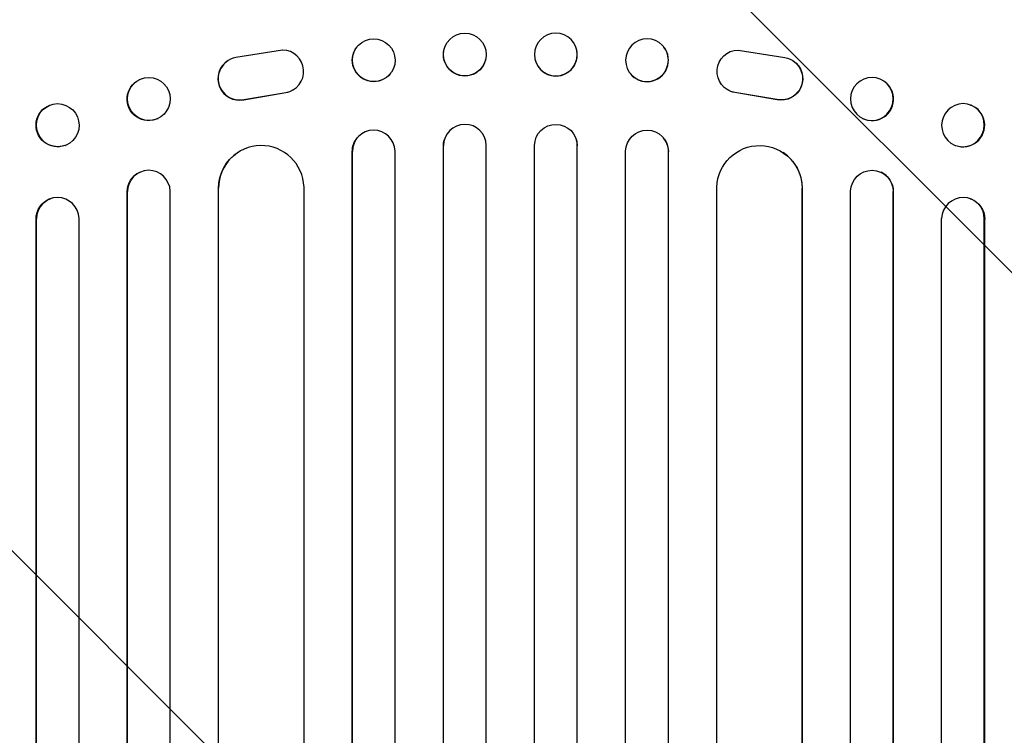
# Model space of a CAD drawing. Units: millimetres. Extents: x -5052 to 3627, y -3292 to 4689.
# Drawn here: x 369 to 715, y 2749 to 3000 of the extents above; entities that cross this region are included whole.
import ezdxf

# ---------------------------------------------------------------- set-up
doc = ezdxf.new("R2010")
doc.units = ezdxf.units.MM
doc.header["$LTSCALE"] = 20
doc.linetypes.add('HIDDEN', pattern=[9.525, 6.35, -3.175])
doc.layers.add('2d', color=230, linetype='Continuous')
doc.layers.add('EN-Free_Space_Hatch', color=10, linetype='HIDDEN')

msp = doc.modelspace()

# ---------------------------------------------------------------- hatches: boundary and pattern name
at = {"layer": 'EN-Free_Space_Hatch'}
h = msp.add_hatch(dxfattribs=at)
h.set_pattern_fill('ANSI31', color=256, scale=100)
h.set_pattern_definition([(315, (-459, 3189), (224.506, 224.506), [])])
edge = h.paths.add_edge_path()
edge.add_arc((541, 3189.01), 1000, 90, 180, ccw=False)
edge.add_arc((541, 3189.01), 1000, 0, 90, ccw=False)
edge.add_line((1541, 3189.01), (1541, 1091))
edge.add_arc((541, 1091), 1000, -33.05884, 0, ccw=False)
edge.add_arc((541, 0), 1000, 0, 33.05884, ccw=False)
edge.add_line((1541, 0), (1541, -312.3))
edge.add_line((1541, -312.3), (2288.9, -1083.26))
edge.add_arc((1571.15, -1779.55), 1000, -45.86955, 44.13045, ccw=False)
edge.add_arc((1571.15, -1779.55), 1000, 224.13045, 314.13045, ccw=False)
edge.add_line((853.39, -2475.85), (105.49, -1704.89))
edge.add_arc((1541, -312.3), 2000, 180, 224.13045, ccw=False)
edge.add_line((-459, -312.3), (-459, 0))
edge.add_arc((541, 0), 1000, 146.94116, 180, ccw=False)
edge.add_arc((541, 1091), 1000, 180, 213.05884, ccw=False)
edge.add_line((-459, 1091), (-459, 3189.01))
edge = h.paths.add_edge_path()
edge.add_arc((-2705, -491), 500, 0, 360)

# ---------------------------------------------------------------- linework, layer by layer
at = {"layer": '2d'}
for p, q in [((461, 2989.47), (444.61, 2986.8)), ((487.05, 2990.46), (487.09, 2990.52)), ((517.73, 2989.72), (517.74, 2989.77)), ((564.26, 2989.77), (564.27, 2989.72)), ((594.91, 2990.52), (594.95, 2990.46)), ((621, 2989.47), (637.39, 2986.8)), ((441.77, 2985.72), (441.69, 2985.67)), ((532.27, 2985.92), (532.29, 2985.97)), ((549.71, 2985.97), (549.73, 2985.92)), ((640.31, 2985.67), (640.23, 2985.72)), ((410.62, 2979.02), (410.74, 2979.08)), ((498.86, 2981.19), (498.91, 2981.25)), ((583.09, 2981.25), (583.14, 2981.19)), ((671.26, 2979.08), (671.38, 2979.02)), ((464.96, 2975.65), (464.88, 2975.6)), ((617.12, 2975.6), (617.04, 2975.65)), ((447.31, 2972.02), (462.09, 2974.52)), ((447.39, 2972.07), (462.17, 2974.57)), ((634.61, 2972.07), (619.83, 2974.57)), ((634.69, 2972.02), (619.91, 2974.52)), ((379.15, 2970.09), (379.3, 2970.14)), ((702.7, 2970.14), (702.85, 2970.09)), ((417.15, 2965.4), (417.26, 2965.46)), ((664.74, 2965.46), (664.85, 2965.4)), ((487.2, 2958.58), (487.24, 2958.63)), ((517.76, 2957.83), (517.77, 2957.88)), ((564.23, 2957.88), (564.24, 2957.83)), ((594.76, 2958.63), (594.8, 2958.58)), ((384.56, 2955.92), (384.7, 2955.98)), ((517.5, 2955.88), (517.49, 2955.82)), ((517.49, 1293.81), (517.49, 2955.82)), ((517.5, 1294.42), (517.5, 2955.88)), ((517.5, 2955.88), (517.5, 2955.88)), ((532.5, 1294.23), (532.5, 2955.94)), ((549.5, 1294.23), (549.5, 2955.94)), ((564.5, 2955.88), (564.5, 2955.88)), ((564.5, 2955.88), (564.51, 2955.82)), ((564.5, 1294.42), (564.5, 2955.88)), ((564.51, 1293.81), (564.51, 2955.82)), ((697.3, 2955.98), (697.44, 2955.92)), ((445.19, 2953.42), (445.27, 2953.47)), ((485.5, 2953.83), (485.46, 2953.78)), ((485.46, 1294.52), (485.46, 2953.78)), ((485.5, 1295.14), (485.5, 2953.83)), ((485.5, 2953.83), (485.5, 2953.83)), ((500.5, 1294.63), (500.5, 2953.92)), ((581.5, 1294.63), (581.5, 2953.92)), ((596.5, 2953.83), (596.5, 2953.83)), ((596.5, 2953.83), (596.54, 2953.78)), ((596.5, 1295.14), (596.5, 2953.83)), ((596.54, 1294.52), (596.54, 2953.78)), ((636.73, 2953.47), (636.81, 2953.42)), ((410.79, 2946.52), (410.91, 2946.57)), ((671.09, 2946.57), (671.21, 2946.52)), ((438.5, 2940.94), (438.42, 2940.89)), ((438.42, 1302.55), (438.42, 2940.89)), ((438.5, 1303.17), (438.5, 2940.94)), ((438.51, 2940.94), (438.5, 2940.94)), ((468.5, 1301.3), (468.5, 2941.31)), ((613.5, 1301.3), (613.5, 2941.31)), ((643.49, 2940.94), (643.5, 2940.94)), ((643.5, 1303.17), (643.5, 2940.94)), ((643.5, 2940.94), (643.58, 2940.89)), ((643.58, 1302.55), (643.58, 2940.89)), ((379.31, 2937.18), (379.45, 2937.23)), ((406.5, 2939.73), (406.38, 2939.67)), ((406.38, 1298.79), (406.38, 2939.67)), ((406.5, 1299.4), (406.5, 2939.73)), ((406.5, 2939.73), (406.5, 2939.73)), ((421.5, 1298.15), (421.5, 2939.85)), ((660.5, 1298.15), (660.5, 2939.85)), ((675.5, 2939.73), (675.5, 2939.73)), ((675.5, 2939.73), (675.62, 2939.67)), ((675.5, 1299.4), (675.5, 2939.73)), ((675.62, 1298.79), (675.62, 2939.67)), ((702.55, 2937.23), (702.69, 2937.18)), ((374.5, 2930.15), (374.36, 2930.1)), ((374.36, 1301.54), (374.36, 2930.1)), ((374.5, 1302.15), (374.5, 2930.15)), ((374.5, 2930.15), (374.5, 2930.15)), ((389.5, 1300.61), (389.5, 2930.28)), ((692.5, 1300.61), (692.5, 2930.28)), ((707.5, 2930.15), (707.5, 2930.15)), ((707.64, 2930.1), (707.5, 2930.15)), ((707.5, 1302.15), (707.5, 2930.15)), ((707.64, 1301.54), (707.64, 2930.1))]:
    msp.add_line(p, q, dxfattribs=at)
for centre, major_axis, ratio, start_param, end_param in [((493, 2985.89), (-5.91, 4.63), 0.99749, -2.474956, 3.808229), ((525.01, 2987.87), (7.27, -1.9), 0.998339, 0.2561502899781117, 6.539335597157698), ((460.9, 2981.97), (4.06, -6.31), 0.995602, -0.402714, 2.553699), ((557, 2987.82), (-7.27, -1.9), 0.998339, 0, 3.141593), ((589.04, 2985.83), (-5.91, -4.63), 0.99749, 0, 3.141593), ((445.75, 2979.36), (-4.06, 6.31), 0.995602, 0, 2.777532), ((445.83, 2979.41), (-4.06, 6.31), 0.995602, -0.409315, 2.777532), ((414, 2972.27), (-3.26, 6.81), 0.99174, -2.014471507425343, 4.268713799754243), ((668.12, 2972.21), (-3.26, -6.81), 0.99174, 0, 3.141593), ((460.82, 2981.92), (4.06, -6.31), 0.995602, -0.402714, 0), ((382, 2963.06), (-2.7, 7.08), 0.987914, -1.931315, 4.35187), ((700.14, 2963.01), (-2.7, -7.08), 0.987914, 0, 3.141593), ((493, 2953.81), (-5.76, 4.82), 0.997675, -2.429065, 0.695231), ((525, 2955.87), (7.23, -2.01), 0.998523, 0.281183, 3.412798), ((557.01, 2955.82), (7.23, 2.01), 0.998523, -0.271026, 0), ((589.04, 2953.76), (5.76, 4.82), 0.997675, -0.695051, 0), ((453.51, 2940.88), (-8.24, 12.59), 0.995453, -2.119379, 0.98911), ((628.57, 2940.83), (8.24, 12.59), 0.995453, -0.98875, 0), ((414, 2939.68), (-3.1, 6.89), 0.991927, -1.967917, 1.145376), ((668.11, 2939.63), (3.1, 6.89), 0.991927, -1.145194, 0), ((382, 2930.09), (-2.55, 7.14), 0.988103, -1.886247, 1.223558), ((700, 2930.09), (2.55, 7.14), 0.988103, -1.223558, 1.886247)]:
    msp.add_ellipse(centre, major_axis=major_axis, ratio=ratio, start_param=start_param, end_param=end_param, dxfattribs=at)
at = {"layer": '2d', "extrusion": (0, 0, -1)}
for centre, major_axis, ratio, start_param, end_param in [((556.99, 2987.87), (-7.27, -1.9), 0.998339, 0.2561502899781115, 6.539335597157698), ((589, 2985.89), (5.91, 4.63), 0.99749, -2.474956, 3.808229), ((492.96, 2985.83), (5.91, -4.63), 0.99749, 0, 3.141593), ((525, 2987.82), (7.27, -1.9), 0.998339, 0, 3.141593), ((621.1, 2981.97), (-4.06, -6.31), 0.995602, -0.402714, 2.553699), ((636.17, 2979.41), (4.06, 6.31), 0.995602, -0.409315, 2.777532), ((636.25, 2979.36), (4.06, 6.31), 0.995602, 0, 2.777532), ((413.88, 2972.21), (3.26, -6.81), 0.99174, 0, 3.141593), ((668, 2972.27), (3.26, 6.81), 0.99174, -2.014471507425343, 4.268713799754243), ((621.18, 2981.92), (-4.06, -6.31), 0.995602, -0.402714, 0), ((381.86, 2963.01), (2.7, -7.08), 0.987914, 0, 3.141593), ((700, 2963.06), (2.7, 7.08), 0.987914, -1.931315, 4.35187), ((557, 2955.87), (-7.23, -2.01), 0.998523, 0.281183, 3.412798), ((589, 2953.81), (5.76, 4.82), 0.997675, -2.429065, 0.695231), ((492.96, 2953.76), (-5.76, 4.82), 0.997675, -0.695051, 0), ((524.99, 2955.82), (-7.23, 2.01), 0.998523, -0.271026, 0), ((628.49, 2940.88), (8.24, 12.59), 0.995453, -2.119379, 0.98911), ((453.43, 2940.83), (-8.24, 12.59), 0.995453, -0.98875, 0), ((668, 2939.68), (3.1, 6.89), 0.991927, -1.967917, 1.145376), ((413.89, 2939.63), (-3.1, 6.89), 0.991927, -1.145194, 0), ((381.86, 2930.04), (-2.55, 7.14), 0.988103, -1.223375, 0), ((700.14, 2930.04), (2.55, 7.14), 0.988103, 0, 1.223375)]:
    msp.add_ellipse(centre, major_axis=major_axis, ratio=ratio, start_param=start_param, end_param=end_param, dxfattribs=at)

doc.saveas('drawing.dxf')
